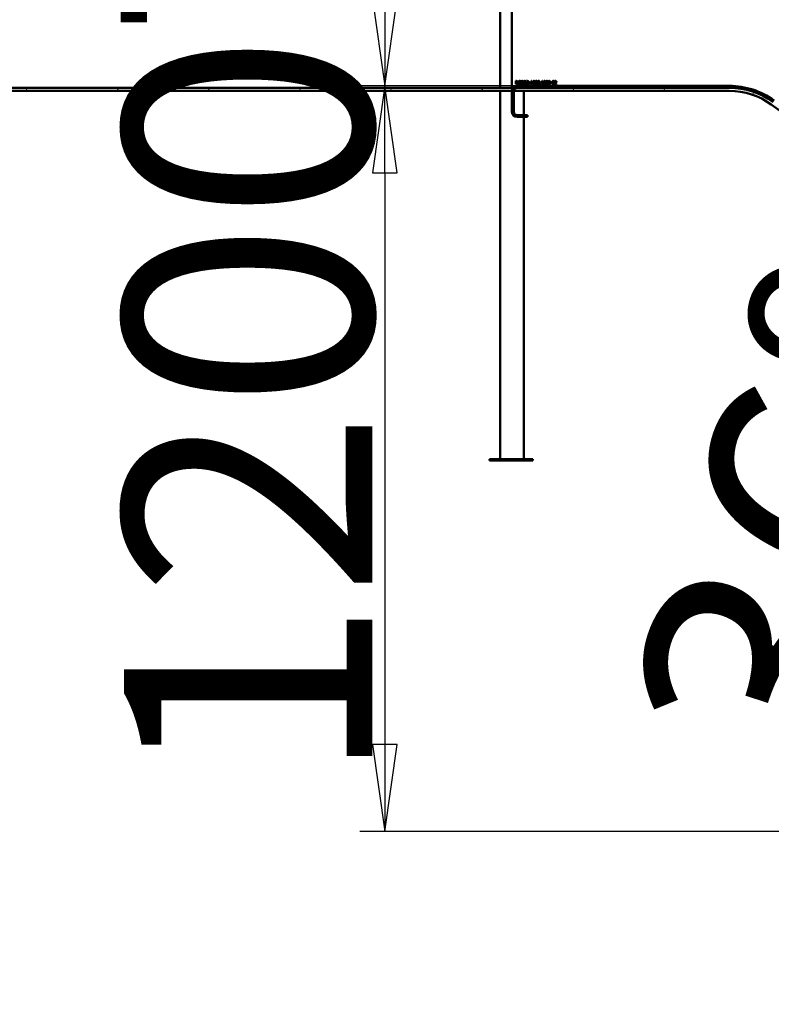
# Model space of a CAD drawing. Units: millimetres. Extents: x -3747 to 11801, y 0 to 8857.
# Drawn here: x 1909 to 3119, y 5409 to 6994 of the extents above; entities that cross this region are included whole.
import ezdxf

# ---------------------------------------------------------------- set-up
doc = ezdxf.new("R2010")
doc.units = ezdxf.units.MM
doc.header["$LTSCALE"] = 40
for name, color, linetype, lineweight in [('Видимый контур (ГОСТ)', 7, 'Continuous', 50), ('Размер (ГОСТ)', 7, 'Continuous', 25), ('Штриховка (ГОСТ)', 7, 'Continuous', 18)]:
    doc.layers.add(name, color=color, linetype=linetype, lineweight=lineweight)
doc.styles.add('Обычный текст (ГОСТ)', font='GOST Common Italic.ttf')
doc.dimstyles.new('Обычный (ГОСТ)', dxfattribs={"dimscale": 40, "dimtxt": 10, "dimasz": 3.5, "dimexe": 1, "dimexo": 0, "dimgap": 0.5, "dimtad": 1, "dimrnd": 1e-08, "dimtxsty": 'Обычный текст (ГОСТ)', "dimblk": 'Filled-1', "dimcen": 0.09, "dimdle": 15, "dimclrd": 256, "dimclre": 256, "dimclrt": 256, "dimazin": 2, "dimtfac": 0.25, "dimtdec": 3, "dimtmove": 0, "dimatfit": 3, "dimfxl": 0, "dimtolj": 1, "dimlwd": 25, "dimlwe": 25, "dimarcsym": 0})

# ---------------------------------------------------------------- blocks, each defined once
blk = doc.blocks.new('Filled-1')
at = {"color": 0}
for p, q in [((0, 0), (-1, 0.143)), ((-1, 0.143), (-1, -0.143)), ((-1, 0), (0, 0)), ((-1, -0.143), (0, 0))]:
    blk.add_line(p, q, dxfattribs=at)
at = {"color": 0, "flags": 128}
blk.add_lwpolyline([(-1, -0.143), (0, 0), (-1, 0.143), (-1, -0.143)], dxfattribs=at)
at = {"color": 0}
blk.add_solid([(-1, -0.143), (0, 0), (-1, 0.143), (-1, -0.143)], dxfattribs=at)
blk = doc.blocks.new('*D13')
at = {"layer": 'Defpoints', "color": 0, "linetype": 'Continuous', "transparency": 16777216}
for p in [(2496.9, 7637.7), (2746.5, 7637.7), (2709.9, 6887.7)]:
    blk.add_point(p, dxfattribs=at)
at = {"layer": 'Размер (ГОСТ)', "linetype": 'Continuous', "lineweight": 25, "transparency": 16777216}
for p, q in [((2746.5, 7637.7), (2456.9, 7637.7)), ((2496.9, 7027.7), (2496.9, 7497.7)), ((2709.9, 6887.7), (2456.9, 6887.7))]:
    blk.add_line(p, q, dxfattribs=at)
at = {"layer": 'Размер (ГОСТ)', "linetype": 'Continuous', "lineweight": 25, "transparency": 16777216, "xscale": 140, "yscale": 140, "zscale": 140}
for p, rotation in [((2496.9, 7637.7), 90), ((2496.9, 6887.7), 270)]:
    blk.add_blockref('Filled-1', p, dxfattribs=dict(at, rotation=rotation))
at = {"layer": 'Размер (ГОСТ)', "linetype": 'Continuous', "lineweight": 25, "transparency": 16777216, "insert": (2071.7, 6963.2), "char_height": 400, "attachment_point": 1, "rotation": 90, "style": 'Обычный текст (ГОСТ)'}
blk.add_mtext('\\A1;750', dxfattribs=at)
blk = doc.blocks.new('*D15')
at = {"layer": 'Defpoints', "color": 0, "linetype": 'Continuous', "transparency": 16777216}
for p in [(2709.9, 6887.7), (2496.9, 5687.7), (4900.5, 5687.7)]:
    blk.add_point(p, dxfattribs=at)
at = {"layer": 'Размер (ГОСТ)', "linetype": 'Continuous', "lineweight": 25, "transparency": 16777216}
for p, q in [((2709.9, 6887.7), (2456.9, 6887.7)), ((2496.9, 6747.7), (2496.9, 5827.7)), ((4900.5, 5687.7), (2456.9, 5687.7))]:
    blk.add_line(p, q, dxfattribs=at)
at = {"layer": 'Размер (ГОСТ)', "linetype": 'Continuous', "lineweight": 25, "transparency": 16777216, "xscale": 140, "yscale": 140, "zscale": 140}
for p, rotation in [((2496.9, 6887.7), 90), ((2496.9, 5687.7), 270)]:
    blk.add_blockref('Filled-1', p, dxfattribs=dict(at, rotation=rotation))
at = {"layer": 'Размер (ГОСТ)', "linetype": 'Continuous', "lineweight": 25, "transparency": 16777216, "insert": (2076.9, 5761.3), "char_height": 400, "attachment_point": 1, "rotation": 90, "style": 'Обычный текст (ГОСТ)'}
blk.add_mtext('\\A1;1200', dxfattribs=at)
blk = doc.blocks.new('*D20')
at = {"layer": 'Defpoints', "color": 0, "linetype": 'Continuous', "transparency": 16777216}
for p in [(3122.1, 6861.8), (3459.1, 6257.2), (4737.7, 5687.7), (4738.1, 5687.7)]:
    blk.add_point(p, dxfattribs=at)
at = {"layer": 'Размер (ГОСТ)', "linetype": 'Continuous', "lineweight": 25, "transparency": 16777216}
blk.add_line((4737.7, 5687.7), (3298.1, 5687.7), dxfattribs=at)
for start, end in [(132.5361, 138.268), (144, 180), (185.732, 191.4639)]:
    blk.add_arc((4738.1, 5687.7), 1400, start, end, dxfattribs=at)
at = {"layer": 'Размер (ГОСТ)', "linetype": 'Continuous', "lineweight": 25, "transparency": 16777216, "xscale": 140, "yscale": 140, "zscale": 140}
for p, rotation in [((3605.4, 6510.6), 231.1340160174012), ((3338.1, 5687.7), 92.8659839826692)]:
    blk.add_blockref('Filled-1', p, dxfattribs=dict(at, rotation=rotation))
at = {"layer": 'Размер (ГОСТ)', "linetype": 'Continuous', "lineweight": 25, "transparency": 16777216, "insert": (2882.8, 5867.4), "char_height": 400, "attachment_point": 1, "rotation": 72, "style": 'Обычный текст (ГОСТ)'}
blk.add_mtext('\\A1;36°', dxfattribs=at)

msp = doc.modelspace()

# ---------------------------------------------------------------- hatches: boundary and pattern name
at = {"layer": 'Штриховка (ГОСТ)'}
h = msp.add_hatch(dxfattribs=at)
h.set_pattern_fill('ANSI31', color=256, scale=1016, angle=14.999978, style=0)
h.set_pattern_definition([(60, (0, 0), (-109.9852, 63.5), [])])
edge = h.paths.add_edge_path()
edge.add_line((4900.529, 5682.746), (7157.466, 5682.746))
edge.add_line((7157.466, 5682.746), (7157.466, 5687.746))
edge.add_line((7157.466, 5687.746), (4900.529, 5687.746))
edge.add_ellipse((4900.529, 6187.746), major_axis=(-500, 0), ratio=1, start_angle=54, end_angle=90, ccw=False)
edge.add_line((4606.637, 5783.238), (3122.084, 6861.828))
edge.add_ellipse((3051.55, 6764.746), major_axis=(-97.082, 70.534), ratio=1, start_angle=270, end_angle=306)
edge.add_line((3051.55, 6884.746), (1182.55, 6884.746))
edge.add_line((1182.55, 6884.746), (1182.55, 6879.746))
edge.add_line((1182.55, 6879.746), (3051.55, 6879.746))
edge.add_ellipse((3051.55, 6764.746), major_axis=(115, 0), ratio=1, start_angle=54, end_angle=90, ccw=False)
edge.add_line((3119.145, 6857.783), (4603.698, 5779.193))
edge.add_ellipse((4900.529, 6187.746), major_axis=(408.554, -296.832), ratio=1, start_angle=270, end_angle=306)
h = msp.add_hatch(dxfattribs=at)
h.set_pattern_fill('ANSI31', color=256, scale=1016, style=0)
h.set_pattern_definition([(45, (0, 0), (-89.8026, 89.8026), [])])
edge = h.paths.add_edge_path()
edge.add_line((5071.394, 5643.378), (5055.746, 5648.919))
edge.add_line((5055.746, 5648.919), (5054.744, 5646.091))
edge.add_line((5054.744, 5646.091), (5070.392, 5640.55))
edge.add_ellipse((5073.196, 5648.468), major_axis=(7.918, -2.804), ratio=1, start_angle=270, end_angle=360)
edge.add_line((5081.114, 5645.664), (5105.337, 5714.067))
edge.add_ellipse((4989.392, 5755.125), major_axis=(41.058, 115.945), ratio=1, start_angle=270, end_angle=375)
edge.add_line((4999.043, 5877.746), (4699.967, 5901.284))
edge.add_ellipse((4778.427, 6898.201), major_axis=(-996.917, 78.459), ratio=1, start_angle=58.5, end_angle=90, ccw=False)
edge.add_line((4190.641, 6089.184), (3123.848, 6864.255))
edge.add_ellipse((3051.55, 6764.746), major_axis=(-99.509, 72.298), ratio=1, start_angle=270, end_angle=306)
edge.add_line((3051.55, 6887.746), (2709.95, 6887.746))
edge.add_ellipse((2709.95, 6879.346), major_axis=(-8.4, 0), ratio=1, start_angle=270, end_angle=360)
edge.add_line((2701.55, 6879.346), (2701.55, 6846.146))
edge.add_ellipse((2709.95, 6846.146), major_axis=(0, -8.4), ratio=1, start_angle=270, end_angle=360)
edge.add_line((2709.95, 6837.746), (2726.55, 6837.746))
edge.add_line((2726.55, 6837.746), (2726.55, 6840.746))
edge.add_line((2726.55, 6840.746), (2709.95, 6840.746))
edge.add_ellipse((2709.95, 6846.146), major_axis=(-5.4, 0), ratio=1, start_angle=0, end_angle=90, ccw=False)
edge.add_line((2704.55, 6846.146), (2704.55, 6879.346))
edge.add_ellipse((2709.95, 6879.346), major_axis=(0, 5.4), ratio=1, start_angle=0, end_angle=90, ccw=False)
edge.add_line((2709.95, 6884.746), (3051.55, 6884.746))
edge.add_ellipse((3051.55, 6764.746), major_axis=(120, 0), ratio=1, start_angle=54, end_angle=90, ccw=False)
edge.add_line((3122.084, 6861.828), (4188.878, 6086.757))
edge.add_ellipse((4778.427, 6898.201), major_axis=(811.444, -589.549), ratio=1, start_angle=270, end_angle=301.5)
edge.add_line((4699.732, 5898.293), (4998.807, 5874.756))
edge.add_ellipse((4989.392, 5755.125), major_axis=(119.63, -9.415), ratio=1, start_angle=345, end_angle=450, ccw=False)
edge.add_line((5102.509, 5715.069), (5078.286, 5646.666))
edge.add_ellipse((5073.196, 5648.468), major_axis=(-1.803, -5.09), ratio=1, start_angle=0, end_angle=90, ccw=False)
h = msp.add_hatch(dxfattribs=at)
h.set_pattern_fill('ANSI31', color=256, scale=1016, angle=75.000175, style=0)
h.set_pattern_definition([(120.0002, (0, 0), (-109.985, -63.5003), [])])
h.paths.add_polyline_path([(2665.453, 6284.746), (2735.453, 6284.746), (2735.453, 6286.746), (2665.453, 6286.746)])

# ---------------------------------------------------------------- linework, layer by layer
at = {"layer": 'Видимый контур (ГОСТ)'}
for p, q in [((2682.55, 7573.746), (2682.55, 6884.746)), ((2701.55, 7572.996), (2701.55, 6884.746)), ((2707.7, 6890.654), (2707.7, 6895.654)), ((2707.7, 6895.654), (2708.988, 6895.654)), ((2708.364, 6895.078), (2708.364, 6893.198)), ((2709.025, 6895.078), (2708.364, 6895.078)), ((2715.702, 6894.511), (2715.646, 6894.511)), ((2715.702, 6895.313), (2715.702, 6894.511)), ((2719.515, 6894.625), (2719.467, 6894.625)), ((2719.515, 6895.419), (2719.515, 6894.625)), ((2725.253, 6890.654), (2725.253, 6895.654)), ((2725.253, 6895.654), (2726.391, 6895.654)), ((2725.917, 6895.078), (2725.917, 6891.229)), ((2726.424, 6895.078), (2725.917, 6895.078)), ((2732.25, 6894.515), (2732.25, 6894.973)), ((2733.158, 6894.515), (2732.25, 6894.515)), ((2733.158, 6891.164), (2733.158, 6894.515)), ((2733.283, 6895.67), (2733.802, 6895.67)), ((2733.802, 6895.67), (2733.802, 6891.164)), ((2735.715, 6894.746), (2735.715, 6895.459)), ((2735.751, 6894.746), (2735.715, 6894.746)), ((2749.341, 6894.515), (2749.341, 6894.973)), ((2750.249, 6894.515), (2749.341, 6894.515)), ((2750.249, 6891.164), (2750.249, 6894.515)), ((2750.374, 6895.67), (2750.893, 6895.67)), ((2750.893, 6895.67), (2750.893, 6891.164)), ((2770.309, 6894.746), (2770.309, 6895.459)), ((2770.346, 6894.746), (2770.309, 6894.746)), ((3051.55, 6884.746), (1182.55, 6884.746)), ((1182.55, 6879.746), (3051.55, 6879.746)), ((2682.55, 6879.746), (2682.55, 6286.746)), ((2701.55, 6879.346), (2701.55, 6846.146)), ((2704.55, 6846.146), (2704.55, 6879.346)), ((2708.364, 6890.654), (2707.7, 6890.654)), ((2708.364, 6893.198), (2708.948, 6893.198)), ((2709.126, 6892.643), (2708.364, 6892.643)), ((2708.364, 6892.643), (2708.364, 6890.654)), ((2710.706, 6890.654), (2709.126, 6892.643)), ((2709.791, 6892.83), (2711.569, 6890.654)), ((3051.55, 6887.746), (2709.95, 6887.746)), ((2709.95, 6884.746), (3051.55, 6884.746)), ((2711.569, 6890.654), (2710.706, 6890.654)), ((2713.907, 6892.587), (2713.907, 6893.17)), ((2713.907, 6893.17), (2715.723, 6893.17)), ((2715.066, 6892.587), (2713.907, 6892.587)), ((2715.066, 6891.294), (2715.066, 6892.587)), ((2715.723, 6893.17), (2715.723, 6890.986)), ((2716.31, 6891.788), (2716.359, 6891.788)), ((2716.31, 6890.954), (2716.31, 6891.788)), ((2720.55, 6879.746), (2720.55, 6840.746)), ((2726.403, 6890.654), (2725.253, 6890.654)), ((2725.917, 6891.229), (2726.424, 6891.229)), ((2730.046, 6890.654), (2730.046, 6891.61)), ((2730.046, 6891.61), (2730.848, 6891.61)), ((2730.848, 6890.654), (2730.046, 6890.654)), ((2730.848, 6891.61), (2730.848, 6890.654)), ((2732.25, 6891.164), (2733.158, 6891.164)), ((2732.25, 6890.654), (2732.25, 6891.164)), ((2734.689, 6890.654), (2732.25, 6890.654)), ((2733.802, 6891.164), (2734.689, 6891.164)), ((2734.689, 6891.164), (2734.689, 6890.654)), ((2735.609, 6890.654), (2735.609, 6891.363)), ((2738.693, 6890.654), (2735.609, 6890.654)), ((2736.237, 6891.233), (2738.693, 6891.233)), ((2738.693, 6891.233), (2738.693, 6890.654)), ((2747.137, 6891.61), (2747.939, 6891.61)), ((2747.137, 6890.654), (2747.137, 6891.61)), ((2747.939, 6890.654), (2747.137, 6890.654)), ((2747.939, 6891.61), (2747.939, 6890.654)), ((2749.341, 6890.654), (2749.341, 6891.164)), ((2749.341, 6891.164), (2750.249, 6891.164)), ((2751.78, 6890.654), (2749.341, 6890.654)), ((2750.893, 6891.164), (2751.78, 6891.164)), ((2751.78, 6891.164), (2751.78, 6890.654)), ((2763.895, 6893.146), (2765.787, 6893.146)), ((2763.895, 6892.538), (2763.895, 6893.146)), ((2765.787, 6892.538), (2763.895, 6892.538)), ((2765.787, 6893.146), (2765.787, 6892.538)), ((2770.204, 6890.654), (2770.204, 6891.363)), ((2773.287, 6890.654), (2770.204, 6890.654)), ((2770.832, 6891.233), (2773.287, 6891.233)), ((2773.287, 6891.233), (2773.287, 6890.654)), ((3119.145, 6857.783), (4603.698, 5779.193)), ((2726.55, 6840.746), (2709.95, 6840.746)), ((2709.95, 6837.746), (2726.55, 6837.746)), ((2720.55, 6837.746), (2720.55, 6286.746)), ((2726.55, 6837.746), (2726.55, 6840.746)), ((2735.453, 6286.746), (2665.453, 6286.746)), ((2665.453, 6286.746), (2665.453, 6284.746)), ((2665.453, 6284.746), (2735.453, 6284.746)), ((2735.453, 6284.746), (2735.453, 6286.746))]:
    msp.add_line(p, q, dxfattribs=at)
for centre, radius, start, end in [((2709.95, 6879.346), 8.4, 90, 180), ((2709.95, 6879.346), 5.4, 90, 180), ((3051.55, 6764.746), 123, 54, 90), ((3051.55, 6764.746), 120, 54, 90), ((3051.55, 6764.746), 120, 54, 90), ((3051.55, 6764.746), 115, 54, 90), ((2709.95, 6846.146), 8.4, 180, 270), ((2709.95, 6846.146), 5.4, 180, 270)]:
    msp.add_arc(centre, radius, start, end, dxfattribs=at)
for points in [[(2708.988, 6895.654), (2709.418, 6895.654), (2709.997, 6895.561), (2710.261, 6895.39)], [(2709.819, 6894.908), (2709.677, 6895.001), (2709.3, 6895.078), (2709.025, 6895.078)], [(2710.828, 6894.296), (2710.828, 6893.749), (2710.269, 6893.008), (2709.791, 6892.83)], [(2710.135, 6894.244), (2710.135, 6894.463), (2709.981, 6894.799), (2709.819, 6894.908)], [(2709.851, 6893.458), (2709.997, 6893.595), (2710.135, 6893.984), (2710.135, 6894.244)], [(2710.261, 6895.39), (2710.524, 6895.22), (2710.828, 6894.689), (2710.828, 6894.296)], [(2711.683, 6893.158), (2711.683, 6893.762), (2712.023, 6894.718), (2712.339, 6895.058)], [(2712.339, 6895.058), (2712.643, 6895.386), (2713.535, 6895.743), (2714.065, 6895.743)], [(2713.988, 6895.168), (2713.267, 6895.168), (2712.376, 6894.082), (2712.376, 6893.178)], [(2715.014, 6894.933), (2714.811, 6895.034), (2714.288, 6895.168), (2713.988, 6895.168)], [(2714.065, 6895.743), (2714.321, 6895.743), (2714.783, 6895.67), (2714.993, 6895.605)], [(2714.993, 6895.605), (2715.163, 6895.557), (2715.577, 6895.378), (2715.702, 6895.313)], [(2715.646, 6894.511), (2715.52, 6894.621), (2715.257, 6894.819), (2715.014, 6894.933)], [(2716.347, 6894.313), (2716.347, 6894.92), (2717.295, 6895.743), (2718.028, 6895.743)], [(2716.671, 6893.409), (2716.517, 6893.575), (2716.347, 6894.021), (2716.347, 6894.313)], [(2718.073, 6895.168), (2717.611, 6895.168), (2717.04, 6894.734), (2717.04, 6894.382)], [(2717.04, 6894.382), (2717.04, 6894.065), (2717.376, 6893.689), (2717.692, 6893.604)], [(2718.028, 6895.743), (2718.45, 6895.743), (2719.195, 6895.577), (2719.515, 6895.419)], [(2719.467, 6894.625), (2719.228, 6894.843), (2718.482, 6895.168), (2718.073, 6895.168)], [(2720.103, 6893.154), (2720.103, 6893.782), (2720.415, 6894.738), (2720.702, 6895.083)], [(2720.702, 6895.083), (2720.994, 6895.415), (2721.809, 6895.759), (2722.311, 6895.759)], [(2721.205, 6894.665), (2721.006, 6894.41), (2720.796, 6893.64), (2720.796, 6893.154)], [(2722.315, 6895.184), (2721.954, 6895.184), (2721.411, 6894.933), (2721.205, 6894.665)], [(2722.311, 6895.759), (2722.822, 6895.759), (2723.64, 6895.403), (2723.924, 6895.083)], [(2723.421, 6894.665), (2723.223, 6894.924), (2722.663, 6895.184), (2722.315, 6895.184)], [(2723.83, 6893.154), (2723.83, 6893.648), (2723.616, 6894.414), (2723.421, 6894.665)], [(2723.924, 6895.083), (2724.207, 6894.75), (2724.523, 6893.778), (2724.523, 6893.154)], [(2726.391, 6895.654), (2727.096, 6895.654), (2727.898, 6895.443), (2728.182, 6895.257)], [(2727.745, 6894.779), (2727.477, 6894.937), (2726.873, 6895.078), (2726.424, 6895.078)], [(2728.502, 6893.158), (2728.502, 6893.733), (2728.121, 6894.548), (2727.745, 6894.779)], [(2728.182, 6895.257), (2728.664, 6894.937), (2729.195, 6893.879), (2729.195, 6893.15)], [(2732.25, 6894.973), (2732.765, 6894.973), (2733.251, 6895.265), (2733.283, 6895.67)], [(2735.715, 6895.459), (2735.921, 6895.561), (2736.663, 6895.759), (2736.995, 6895.759)], [(2736.237, 6895.022), (2736.095, 6894.965), (2735.832, 6894.803), (2735.751, 6894.746)], [(2736.946, 6895.18), (2736.768, 6895.18), (2736.403, 6895.091), (2736.237, 6895.022)], [(2736.817, 6892.566), (2737.388, 6893.194), (2737.805, 6893.948), (2737.805, 6894.349)], [(2737.558, 6894.977), (2737.441, 6895.078), (2737.133, 6895.18), (2736.946, 6895.18)], [(2736.995, 6895.759), (2737.696, 6895.759), (2738.486, 6895.018), (2738.486, 6894.386)], [(2737.805, 6894.349), (2737.805, 6894.56), (2737.676, 6894.876), (2737.558, 6894.977)], [(2738.486, 6894.386), (2738.486, 6894.09), (2738.348, 6893.595), (2738.227, 6893.385)], [(2739.276, 6893.15), (2739.276, 6894.503), (2740.058, 6895.755), (2740.877, 6895.755)], [(2740.131, 6894.673), (2740.03, 6894.418), (2739.957, 6893.64), (2739.957, 6893.15)], [(2740.877, 6895.2), (2740.597, 6895.2), (2740.236, 6894.937), (2740.131, 6894.673)], [(2740.877, 6895.755), (2741.699, 6895.755), (2742.473, 6894.459), (2742.473, 6893.154)], [(2741.61, 6894.681), (2741.509, 6894.937), (2741.156, 6895.2), (2740.877, 6895.2)], [(2741.792, 6893.154), (2741.792, 6893.668), (2741.711, 6894.426), (2741.61, 6894.681)], [(2743.028, 6893.15), (2743.028, 6894.503), (2743.81, 6895.755), (2744.629, 6895.755)], [(2743.883, 6894.673), (2743.782, 6894.418), (2743.709, 6893.64), (2743.709, 6893.15)], [(2744.629, 6895.2), (2744.349, 6895.2), (2743.988, 6894.937), (2743.883, 6894.673)], [(2744.629, 6895.755), (2745.451, 6895.755), (2746.225, 6894.459), (2746.225, 6893.154)], [(2745.362, 6894.681), (2745.261, 6894.937), (2744.908, 6895.2), (2744.629, 6895.2)], [(2745.544, 6893.154), (2745.544, 6893.668), (2745.463, 6894.426), (2745.362, 6894.681)], [(2749.341, 6894.973), (2749.856, 6894.973), (2750.342, 6895.265), (2750.374, 6895.67)], [(2752.615, 6893.15), (2752.615, 6894.503), (2753.397, 6895.755), (2754.215, 6895.755)], [(2753.47, 6894.673), (2753.369, 6894.418), (2753.296, 6893.64), (2753.296, 6893.15)], [(2754.215, 6895.2), (2753.936, 6895.2), (2753.575, 6894.937), (2753.47, 6894.673)], [(2754.215, 6895.755), (2755.038, 6895.755), (2755.812, 6894.459), (2755.812, 6893.154)], [(2754.949, 6894.681), (2754.847, 6894.937), (2754.495, 6895.2), (2754.215, 6895.2)], [(2755.131, 6893.154), (2755.131, 6893.668), (2755.05, 6894.426), (2754.949, 6894.681)], [(2756.367, 6893.15), (2756.367, 6894.503), (2757.149, 6895.755), (2757.967, 6895.755)], [(2757.222, 6894.673), (2757.121, 6894.418), (2757.048, 6893.64), (2757.048, 6893.15)], [(2757.967, 6895.2), (2757.688, 6895.2), (2757.327, 6894.937), (2757.222, 6894.673)], [(2757.967, 6895.755), (2758.79, 6895.755), (2759.564, 6894.459), (2759.564, 6893.154)], [(2758.701, 6894.681), (2758.599, 6894.937), (2758.247, 6895.2), (2757.967, 6895.2)], [(2758.883, 6893.154), (2758.883, 6893.668), (2758.802, 6894.426), (2758.701, 6894.681)], [(2760.119, 6893.15), (2760.119, 6894.503), (2760.901, 6895.755), (2761.719, 6895.755)], [(2760.974, 6894.673), (2760.873, 6894.418), (2760.8, 6893.64), (2760.8, 6893.15)], [(2761.719, 6895.2), (2761.44, 6895.2), (2761.079, 6894.937), (2760.974, 6894.673)], [(2761.719, 6895.755), (2762.542, 6895.755), (2763.316, 6894.459), (2763.316, 6893.154)], [(2762.453, 6894.681), (2762.351, 6894.937), (2761.999, 6895.2), (2761.719, 6895.2)], [(2762.635, 6893.154), (2762.635, 6893.668), (2762.554, 6894.426), (2762.453, 6894.681)], [(2766.367, 6893.15), (2766.367, 6894.503), (2767.149, 6895.755), (2767.967, 6895.755)], [(2767.222, 6894.673), (2767.121, 6894.418), (2767.048, 6893.64), (2767.048, 6893.15)], [(2767.967, 6895.2), (2767.688, 6895.2), (2767.327, 6894.937), (2767.222, 6894.673)], [(2767.967, 6895.755), (2768.79, 6895.755), (2769.564, 6894.459), (2769.564, 6893.154)], [(2768.701, 6894.681), (2768.599, 6894.937), (2768.247, 6895.2), (2767.967, 6895.2)], [(2768.883, 6893.154), (2768.883, 6893.668), (2768.802, 6894.426), (2768.701, 6894.681)], [(2770.309, 6895.459), (2770.516, 6895.561), (2771.257, 6895.759), (2771.59, 6895.759)], [(2770.832, 6895.022), (2770.69, 6894.965), (2770.427, 6894.803), (2770.346, 6894.746)], [(2771.541, 6895.18), (2771.363, 6895.18), (2770.998, 6895.091), (2770.832, 6895.022)], [(2771.411, 6892.566), (2771.983, 6893.194), (2772.4, 6893.948), (2772.4, 6894.349)], [(2772.153, 6894.977), (2772.035, 6895.078), (2771.728, 6895.18), (2771.541, 6895.18)], [(2771.59, 6895.759), (2772.291, 6895.759), (2773.081, 6895.018), (2773.081, 6894.386)], [(2772.4, 6894.349), (2772.4, 6894.56), (2772.27, 6894.876), (2772.153, 6894.977)], [(2773.081, 6894.386), (2773.081, 6894.09), (2772.943, 6893.595), (2772.822, 6893.385)], [(2708.948, 6893.198), (2709.236, 6893.198), (2709.693, 6893.3), (2709.851, 6893.458)], [(2712.335, 6891.209), (2712.019, 6891.541), (2711.683, 6892.522), (2711.683, 6893.158)], [(2714.061, 6890.557), (2713.531, 6890.557), (2712.651, 6890.881), (2712.335, 6891.209)], [(2712.376, 6893.178), (2712.376, 6892.676), (2712.611, 6891.922), (2712.834, 6891.663)], [(2712.834, 6891.663), (2713.048, 6891.403), (2713.656, 6891.132), (2714.037, 6891.132)], [(2714.037, 6891.132), (2714.317, 6891.132), (2714.876, 6891.213), (2715.066, 6891.294)], [(2714.985, 6890.702), (2714.738, 6890.63), (2714.341, 6890.557), (2714.061, 6890.557)], [(2715.723, 6890.986), (2715.597, 6890.929), (2715.168, 6890.755), (2714.985, 6890.702)], [(2717.951, 6890.565), (2717.408, 6890.565), (2716.646, 6890.792), (2716.31, 6890.954)], [(2716.359, 6891.788), (2716.687, 6891.48), (2717.518, 6891.14), (2717.903, 6891.14)], [(2717.497, 6892.967), (2717.238, 6893.036), (2716.829, 6893.243), (2716.671, 6893.409)], [(2718.401, 6892.741), (2718.17, 6892.805), (2717.785, 6892.894), (2717.497, 6892.967)], [(2717.692, 6893.604), (2717.903, 6893.547), (2718.514, 6893.401), (2718.717, 6893.34)], [(2717.903, 6891.14), (2718.454, 6891.14), (2719.017, 6891.598), (2719.017, 6891.975)], [(2719.256, 6891.018), (2719.017, 6890.8), (2718.409, 6890.565), (2717.951, 6890.565)], [(2719.017, 6891.975), (2719.017, 6892.275), (2718.721, 6892.647), (2718.401, 6892.741)], [(2718.717, 6893.34), (2719.232, 6893.182), (2719.71, 6892.546), (2719.71, 6892.08)], [(2719.71, 6892.08), (2719.71, 6891.784), (2719.471, 6891.217), (2719.256, 6891.018)], [(2720.698, 6891.229), (2720.411, 6891.561), (2720.103, 6892.538), (2720.103, 6893.154)], [(2722.311, 6890.548), (2721.804, 6890.548), (2720.994, 6890.893), (2720.698, 6891.229)], [(2720.796, 6893.154), (2720.796, 6892.169), (2721.622, 6891.124), (2722.315, 6891.124)], [(2723.924, 6891.229), (2723.616, 6890.881), (2722.801, 6890.548), (2722.311, 6890.548)], [(2722.315, 6891.124), (2723.008, 6891.124), (2723.83, 6892.169), (2723.83, 6893.154)], [(2724.523, 6893.154), (2724.523, 6892.546), (2724.215, 6891.561), (2723.924, 6891.229)], [(2728.174, 6891.055), (2727.793, 6890.816), (2727.011, 6890.654), (2726.403, 6890.654)], [(2726.424, 6891.229), (2726.865, 6891.229), (2727.534, 6891.371), (2727.805, 6891.561)], [(2727.805, 6891.561), (2728.154, 6891.796), (2728.502, 6892.574), (2728.502, 6893.158)], [(2729.195, 6893.15), (2729.195, 6892.465), (2728.64, 6891.363), (2728.174, 6891.055)], [(2735.609, 6891.363), (2735.941, 6891.675), (2736.533, 6892.254), (2736.817, 6892.566)], [(2737.558, 6892.53), (2737.242, 6892.185), (2736.468, 6891.448), (2736.237, 6891.233)], [(2738.227, 6893.385), (2738.105, 6893.166), (2737.753, 6892.736), (2737.558, 6892.53)], [(2740.877, 6890.548), (2740.05, 6890.548), (2739.276, 6891.833), (2739.276, 6893.15)], [(2739.957, 6893.15), (2739.957, 6892.623), (2740.022, 6891.918), (2740.127, 6891.642)], [(2740.127, 6891.642), (2740.224, 6891.383), (2740.585, 6891.104), (2740.877, 6891.104)], [(2742.473, 6893.154), (2742.473, 6891.809), (2741.691, 6890.548), (2740.877, 6890.548)], [(2740.877, 6891.104), (2741.152, 6891.104), (2741.513, 6891.367), (2741.614, 6891.63)], [(2741.614, 6891.63), (2741.711, 6891.877), (2741.792, 6892.639), (2741.792, 6893.154)], [(2744.629, 6890.548), (2743.802, 6890.548), (2743.028, 6891.833), (2743.028, 6893.15)], [(2743.709, 6893.15), (2743.709, 6892.623), (2743.774, 6891.918), (2743.879, 6891.642)], [(2743.879, 6891.642), (2743.976, 6891.383), (2744.337, 6891.104), (2744.629, 6891.104)], [(2746.225, 6893.154), (2746.225, 6891.809), (2745.443, 6890.548), (2744.629, 6890.548)], [(2744.629, 6891.104), (2744.904, 6891.104), (2745.265, 6891.367), (2745.366, 6891.63)], [(2745.366, 6891.63), (2745.463, 6891.877), (2745.544, 6892.639), (2745.544, 6893.154)], [(2754.215, 6890.548), (2753.389, 6890.548), (2752.615, 6891.833), (2752.615, 6893.15)], [(2753.296, 6893.15), (2753.296, 6892.623), (2753.36, 6891.918), (2753.466, 6891.642)], [(2753.466, 6891.642), (2753.563, 6891.383), (2753.924, 6891.104), (2754.215, 6891.104)], [(2755.812, 6893.154), (2755.812, 6891.809), (2755.03, 6890.548), (2754.215, 6890.548)], [(2754.215, 6891.104), (2754.491, 6891.104), (2754.851, 6891.367), (2754.953, 6891.63)], [(2754.953, 6891.63), (2755.05, 6891.877), (2755.131, 6892.639), (2755.131, 6893.154)], [(2757.967, 6890.548), (2757.141, 6890.548), (2756.367, 6891.833), (2756.367, 6893.15)], [(2757.048, 6893.15), (2757.048, 6892.623), (2757.112, 6891.918), (2757.218, 6891.642)], [(2757.218, 6891.642), (2757.315, 6891.383), (2757.676, 6891.104), (2757.967, 6891.104)], [(2759.564, 6893.154), (2759.564, 6891.809), (2758.782, 6890.548), (2757.967, 6890.548)], [(2757.967, 6891.104), (2758.243, 6891.104), (2758.604, 6891.367), (2758.705, 6891.63)], [(2758.705, 6891.63), (2758.802, 6891.877), (2758.883, 6892.639), (2758.883, 6893.154)], [(2761.719, 6890.548), (2760.893, 6890.548), (2760.119, 6891.833), (2760.119, 6893.15)], [(2760.8, 6893.15), (2760.8, 6892.623), (2760.864, 6891.918), (2760.97, 6891.642)], [(2760.97, 6891.642), (2761.067, 6891.383), (2761.428, 6891.104), (2761.719, 6891.104)], [(2763.316, 6893.154), (2763.316, 6891.809), (2762.534, 6890.548), (2761.719, 6890.548)], [(2761.719, 6891.104), (2761.995, 6891.104), (2762.356, 6891.367), (2762.457, 6891.63)], [(2762.457, 6891.63), (2762.554, 6891.877), (2762.635, 6892.639), (2762.635, 6893.154)], [(2767.967, 6890.548), (2767.141, 6890.548), (2766.367, 6891.833), (2766.367, 6893.15)], [(2767.048, 6893.15), (2767.048, 6892.623), (2767.112, 6891.918), (2767.218, 6891.642)], [(2767.218, 6891.642), (2767.315, 6891.383), (2767.676, 6891.104), (2767.967, 6891.104)], [(2769.564, 6893.154), (2769.564, 6891.809), (2768.782, 6890.548), (2767.967, 6890.548)], [(2767.967, 6891.104), (2768.243, 6891.104), (2768.604, 6891.367), (2768.705, 6891.63)], [(2768.705, 6891.63), (2768.802, 6891.877), (2768.883, 6892.639), (2768.883, 6893.154)], [(2770.204, 6891.363), (2770.536, 6891.675), (2771.128, 6892.254), (2771.411, 6892.566)], [(2772.153, 6892.53), (2771.837, 6892.185), (2771.063, 6891.448), (2770.832, 6891.233)], [(2772.822, 6893.385), (2772.7, 6893.166), (2772.347, 6892.736), (2772.153, 6892.53)]]:
    msp.add_open_spline(points, degree=2, dxfattribs=at)

# ---------------------------------------------------------------- dimensions: what is measured, and where the dimension line sits
at = {"layer": 'Размер (ГОСТ)', "linetype": 'Continuous', "lineweight": 25}
for base, p2, picture, middle in [((2496.867, 7637.746), (2746.55, 7637.746), '*D13', (2496.867, 7347.473)), ((2496.867, 5687.746), (4900.529, 5687.746), '*D15', (2496.867, 6252.668))]:
    dim = msp.add_linear_dim(base=base, p1=(2709.95, 6887.746), p2=p2, angle=90, dimstyle='Обычный (ГОСТ)', override={"dimgap": 0.5, "dimdec": 2, "dimtol": 0, "dimlim": 0, "dimtp": 0, "dimtm": 0, "dimtdec": 3, "dimtofl": 0, "dimatfit": 1}, dxfattribs=at)
    dim.commit()
    dim.dimension.update_dxf_attribs({"geometry": picture, "text_midpoint": middle, "dimtype": 160})
dim = msp.add_angular_dim_3p(base=(3459.106, 6257.178), center=(4738.069, 5687.746), p1=(3122.084, 6861.828), p2=(4737.669, 5687.746), dimstyle='Обычный (ГОСТ)', override={"dimgap": 0.5, "dimse1": 1, "dimadec": 2, "dimtol": 0, "dimlim": 0, "dimtp": 0, "dimtm": 0, "dimtdec": 2}, dxfattribs=at)
dim.commit()
dim.dimension.update_dxf_attribs({"geometry": '*D20', "text_midpoint": (3406.59, 6120.37), "dimtype": 165})

doc.saveas('drawing.dxf')
